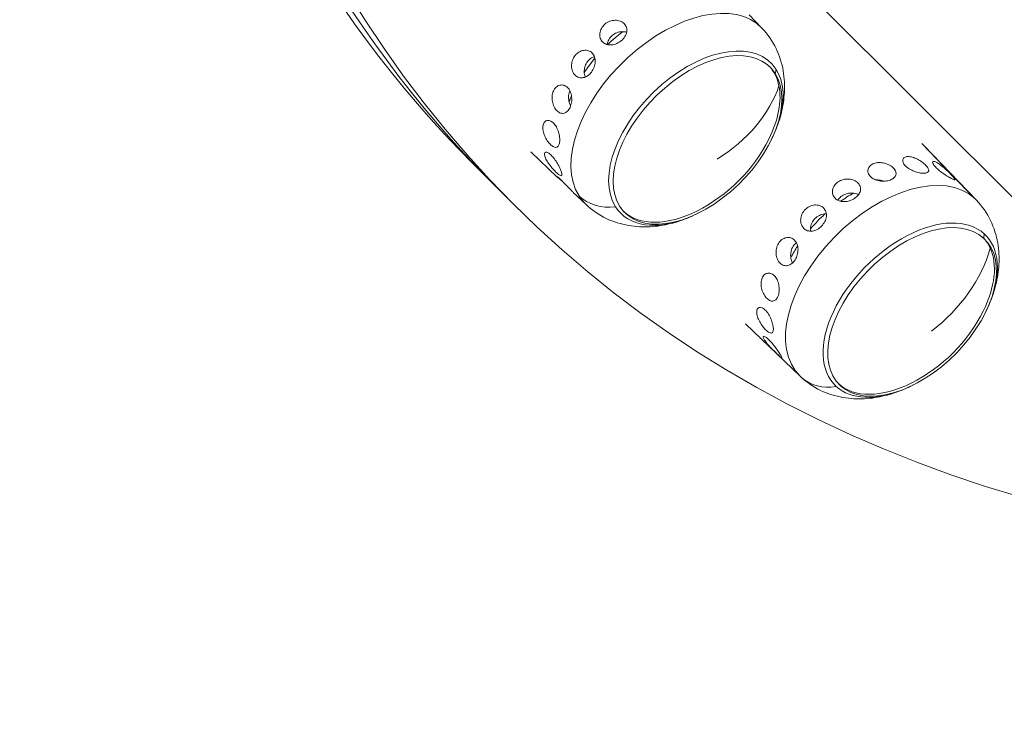
# Model space of a CAD drawing. Units: millimetres. Extents: x -9442 to 9227, y -9227 to 14605.
# Drawn here: x -5063 to -4922, y 4283 to 4385 of the extents above; entities that cross this region are included whole.
import ezdxf

# ---------------------------------------------------------------- set-up
doc = ezdxf.new("R2010")
doc.units = ezdxf.units.MM
doc.header["$LTSCALE"] = 1000
doc.layers.add('1 EQUIPMENT', color=7, linetype='Continuous', lineweight=18)

# ---------------------------------------------------------------- blocks, each defined once
blk = doc.blocks.new('op')
at = {"color": 0, "linetype": 'Continuous', "lineweight": 0}
for p, q in [((-19107.58, 14672.24), (-19814.08, 15378.74)), ((-19813.19, 15366.27), (-19814.99, 15368.15)), ((-19811.29, 15359.8), (-19811.57, 15360.08)), ((-19842.37, 15345.03), (-19846.13, 15348.63)), ((-19790.38, 15349.83), (-19782.9, 15342.02)), ((-19782.61, 15341.73), (-19790.09, 15349.54)), ((-19854.43, 15346.97), (-19851.94, 15344.48)), ((-19851.57, 15344.11), (-19848.71, 15341.25)), ((-19838.32, 15341.15), (-19840.09, 15342.84)), ((-19807.22, 15337.7), (-19807.13, 15337.62)), ((-19807.73, 15316.61), (-19815.54, 15324.09))]:
    blk.add_line(p, q, dxfattribs=at)
for centre, start, end in [((-19832.4, 15360.35), 333.5237, 337.3538), ((-19832.67, 15360.63), 296.4763, 333.5237), ((-19832.4, 15360.35), 292.6462, 296.4763), ((-19801.81, 15335.81), 333.5237, 337.3538), ((-19802.09, 15336.09), 296.4763, 333.5237), ((-19801.81, 15335.81), 292.6462, 296.4763)]:
    blk.add_arc(centre, 22.85, start, end, dxfattribs=at)
at = {"color": 0, "linetype": 'Continuous', "lineweight": 0, "extrusion": (0, 0, -1)}
for centre, major_axis, start_param, end_param in [((-19537.29, 15664.11), (-317.14, -317.14), 0, 0.698132), ((-19534.43, 15661.25), (-317.14, -317.14), 0, 0.698132), ((-19531.57, 15658.39), (-317.14, -317.14), -0.480463, 0.698132), ((-19825.85, 15353.81), (-12.56, -12.56), 0.130983, 3.154275), ((-19829.56, 15357.52), (10.24, 10.24), -1.53397, -1.334632), ((-19822.61, 15350.57), (-10.72, -10.72), 0.130983, 3.272575), ((-19822.37, 15350.32), (-10.37, -10.37), -3.01061, 3.272575), ((-19829.56, 15357.52), (10.24, 10.24), -1.895498, -1.715827), ((-19822.64, 15350.6), (10.37, 10.37), 0.022714, 0.373221), ((-19822.61, 15350.57), (10.72, 10.72), 0.130983, 0.960325), ((-19822.64, 15350.6), (10.37, 10.37), 0.373221, 1.052706), ((-19829.56, 15357.52), (10.24, 10.24), -2.252431, -2.177628), ((-19795.26, 15329.27), (-12.56, -12.56), -0.012682, 3.115496), ((-19798.98, 15332.98), (10.24, 10.24), -0.79544, -0.780768), ((-19825.85, 15353.81), (-12.56, -12.56), -0.012682, 0.130983), ((-19798.98, 15332.98), (10.24, 10.24), -1.293317, -1.139264), ((-19795.26, 15329.27), (12.56, 12.56), -0.026097, 0.012682), ((-19822.61, 15350.57), (-10.72, -10.72), -0.960325, 0.130983), ((-19822.64, 15350.6), (-10.37, -10.37), -1.052706, -0.022714), ((-19798.98, 15332.98), (10.24, 10.24), -1.70051, -1.494001), ((-19791.78, 15325.78), (-10.37, -10.37), -3.167689, 3.115496), ((-19792.03, 15326.03), (-10.72, -10.72), -0.026097, 3.115496), ((-19792.06, 15326.06), (10.37, 10.37), 0.022714, 0.216141), ((-19792.03, 15326.03), (10.72, 10.72), -0.026097, 0.960325), ((-19798.98, 15332.98), (10.24, 10.24), -2.055599, -1.915501), ((-19792.06, 15326.06), (10.37, 10.37), 0.216141, 1.052706), ((-19792.03, 15326.03), (-10.72, -10.72), -0.960325, -0.026097), ((-19792.06, 15326.06), (-10.37, -10.37), -1.052706, -0.022714)]:
    blk.add_ellipse(centre, major_axis=major_axis, ratio=0.587785, start_param=start_param, end_param=end_param, dxfattribs=at)
at = {"color": 0, "linetype": 'Continuous', "lineweight": 0}
for centre, major_axis, ratio, start_param, end_param in [((-19832.4, 15360.35), (19.3, 12.24), 0.802087, -0.696447, -0.667511), ((-19832.67, 15360.63), (22.41, 4.49), 0.753323, -1.105669, -0.409187), ((-19833.5, 15347.4), (-6.54, -4.14), 0.802087, 0.195321, 1.023246), ((-19801.81, 15335.81), (15.43, 16.86), 0.808742, -0.910214, -0.881278), ((-19802.09, 15336.09), (20.79, 9.48), 0.790193, -1.283766, -0.587284), ((-19802.32, 15322.15), (-5.23, -5.71), 0.808742, 0, 0.809478)]:
    blk.add_ellipse(centre, major_axis=major_axis, ratio=ratio, start_param=start_param, end_param=end_param, dxfattribs=at)
for points, knots in [([(-19835.9, 15364.29), (-19836.05, 15364.44), (-19836.17, 15364.63), (-19836.31, 15365.07), (-19836.33, 15365.31), (-19836.27, 15365.76), (-19836.2, 15366.01), (-19835.95, 15366.47), (-19835.77, 15366.67), (-19835.39, 15367.01), (-19835.15, 15367.15), (-19834.64, 15367.34), (-19834.38, 15367.39), (-19833.89, 15367.4), (-19833.63, 15367.36), (-19833.18, 15367.19), (-19832.98, 15367.06), (-19832.84, 15366.91)], [0.6111841, 0.6111841, 0.6111841, 0.6111841, 0.6874068, 0.6874068, 0.7640316, 0.7640316, 0.8406358, 0.8406358, 0.91724, 0.91724, 0.9938442, 0.9938442, 1.0704484, 1.0704484, 1.1470732, 1.1470732, 1.223698, 1.223698, 1.223698, 1.223698]), ([(-19832.84, 15366.91), (-19832.69, 15366.76), (-19832.57, 15366.58), (-19832.45, 15366.16), (-19832.44, 15365.94), (-19832.51, 15365.51), (-19832.6, 15365.28), (-19832.87, 15364.85), (-19833.04, 15364.65), (-19833.43, 15364.32), (-19833.66, 15364.17), (-19834.15, 15363.96), (-19834.41, 15363.89), (-19834.88, 15363.85), (-19835.12, 15363.88), (-19835.56, 15364.02), (-19835.75, 15364.14), (-19835.9, 15364.29), (-19835.9, 15364.29), (-19835.9, 15364.29)], [0, 0, 0, 0, 0.0763278, 0.0763278, 0.1526556, 0.1526556, 0.2290233, 0.2290233, 0.305391, 0.305391, 0.3817587, 0.3817587, 0.4581264, 0.4581264, 0.5344542, 0.5344542, 0.610782, 0.610782, 0.6111841, 0.6111841, 0.6111841, 0.6111841]), ([(-19832.49, 15365.68), (-19832.68, 15365.74), (-19832.9, 15365.77), (-19833.35, 15365.76), (-19833.61, 15365.71), (-19834.12, 15365.52), (-19834.35, 15365.38), (-19834.74, 15365.05), (-19834.91, 15364.84), (-19835.16, 15364.39), (-19835.24, 15364.15), (-19835.27, 15363.93)], [-0.523553, -0.523553, -0.523553, -0.523553, -0.4590581, -0.4590581, -0.3825488, -0.3825488, -0.3060394, -0.3060394, -0.22953, -0.22953, -0.1549163, -0.1549163, -0.1549163, -0.1549163]), ([(-19813.19, 15366.27), (-19812.36, 15365.4), (-19811.68, 15364.4), (-19810.67, 15362.31), (-19810.34, 15361.23), (-19809.97, 15359.12), (-19809.93, 15358.09), (-19810.04, 15356.1), (-19810.19, 15355.14), (-19810.65, 15353.29), (-19810.95, 15352.41), (-19811.3, 15351.55)], [3.023292, 3.023292, 3.023292, 3.023292, 3.2128206, 3.2128206, 3.4023492, 3.4023492, 3.5918778, 3.5918778, 3.7814064, 3.7814064, 3.970935, 3.970935, 3.970935, 3.970935]), ([(-19839.83, 15359.55), (-19839.98, 15359.7), (-19840.11, 15359.9), (-19840.29, 15360.35), (-19840.33, 15360.61), (-19840.34, 15361.11), (-19840.31, 15361.38), (-19840.14, 15361.9), (-19840.01, 15362.14), (-19839.7, 15362.54), (-19839.51, 15362.72), (-19839.07, 15362.98), (-19838.84, 15363.07), (-19838.39, 15363.13), (-19838.16, 15363.12), (-19837.73, 15362.99), (-19837.54, 15362.87), (-19837.39, 15362.72)], [0, 0, 0, 0, 0.0766248, 0.0766248, 0.1532496, 0.1532496, 0.2298538, 0.2298538, 0.306458, 0.306458, 0.3830622, 0.3830622, 0.4596664, 0.4596664, 0.5362912, 0.5362912, 0.6125139, 0.6125139, 0.6125139, 0.6125139]), ([(-19837.39, 15362.72), (-19837.39, 15362.72), (-19837.39, 15362.72), (-19837.24, 15362.57), (-19837.12, 15362.38), (-19836.97, 15361.93), (-19836.94, 15361.69), (-19836.96, 15361.2), (-19837.01, 15360.94), (-19837.21, 15360.44), (-19837.34, 15360.2), (-19837.65, 15359.8), (-19837.84, 15359.62), (-19838.25, 15359.34), (-19838.46, 15359.25), (-19838.87, 15359.17), (-19839.09, 15359.17), (-19839.49, 15359.29), (-19839.68, 15359.41), (-19839.83, 15359.55)], [0.6125139, 0.6125139, 0.6125139, 0.6125139, 0.612916, 0.612916, 0.6892438, 0.6892438, 0.7655717, 0.7655717, 0.8419394, 0.8419394, 0.918307, 0.918307, 0.9946747, 0.9946747, 1.0710424, 1.0710424, 1.1473702, 1.1473702, 1.223698, 1.223698, 1.223698, 1.223698]), ([(-19837.07, 15362.22), (-19837.21, 15362.18), (-19837.35, 15362.12), (-19837.7, 15361.9), (-19837.9, 15361.72), (-19838.21, 15361.32), (-19838.34, 15361.08), (-19838.5, 15360.57), (-19838.54, 15360.29), (-19838.53, 15359.8), (-19838.48, 15359.54), (-19838.39, 15359.31), (-19838.39, 15359.3), (-19838.39, 15359.29)], [-1.0420805, -1.0420805, -1.0420805, -1.0420805, -0.9946276, -0.9946276, -0.9181182, -0.9181182, -0.8416088, -0.8416088, -0.7650995, -0.7650995, -0.6885891, -0.6885891, -0.6863437, -0.6863437, -0.6863437, -0.6863437]), ([(-19842.41, 15354.47), (-19842.56, 15354.62), (-19842.7, 15354.81), (-19842.94, 15355.27), (-19843.02, 15355.53), (-19843.12, 15356.03), (-19843.14, 15356.3), (-19843.09, 15356.83), (-19843.02, 15357.08), (-19842.83, 15357.5), (-19842.7, 15357.69), (-19842.37, 15357.99), (-19842.18, 15358.08), (-19841.82, 15358.17), (-19841.61, 15358.17), (-19841.23, 15358.06), (-19841.05, 15357.94), (-19840.9, 15357.8)], [0, 0, 0, 0, 0.0766248, 0.0766248, 0.1532496, 0.1532496, 0.2298538, 0.2298538, 0.306458, 0.306458, 0.3830622, 0.3830622, 0.4596664, 0.4596664, 0.5362912, 0.5362912, 0.6125139, 0.6125139, 0.6125139, 0.6125139]), ([(-19840.9, 15357.8), (-19840.9, 15357.8), (-19840.9, 15357.8), (-19840.75, 15357.65), (-19840.61, 15357.45), (-19840.42, 15357), (-19840.35, 15356.74), (-19840.3, 15356.24), (-19840.3, 15355.96), (-19840.38, 15355.43), (-19840.46, 15355.18), (-19840.65, 15354.76), (-19840.78, 15354.57), (-19841.07, 15354.28), (-19841.23, 15354.18), (-19841.56, 15354.09), (-19841.74, 15354.1), (-19842.09, 15354.21), (-19842.26, 15354.33), (-19842.41, 15354.47)], [0.6125139, 0.6125139, 0.6125139, 0.6125139, 0.612916, 0.612916, 0.6892438, 0.6892438, 0.7655717, 0.7655717, 0.8419394, 0.8419394, 0.918307, 0.918307, 0.9946747, 0.9946747, 1.0710424, 1.0710424, 1.1473702, 1.1473702, 1.223698, 1.223698, 1.223698, 1.223698]), ([(-19840.58, 15357.36), (-19840.67, 15357.16), (-19840.73, 15356.92), (-19840.78, 15356.4), (-19840.76, 15356.12), (-19840.67, 15355.63), (-19840.58, 15355.38), (-19840.48, 15355.16)], [-0.9151822, -0.9151822, -0.9151822, -0.9151822, -0.8416088, -0.8416088, -0.7650995, -0.7650995, -0.6914799, -0.6914799, -0.6914799, -0.6914799]), ([(-19843.34, 15349.65), (-19843.49, 15349.79), (-19843.65, 15349.98), (-19843.94, 15350.42), (-19844.07, 15350.66), (-19844.27, 15351.13), (-19844.35, 15351.39), (-19844.44, 15351.88), (-19844.45, 15352.11), (-19844.4, 15352.5), (-19844.33, 15352.68), (-19844.14, 15352.95), (-19844.02, 15353.04), (-19843.75, 15353.12), (-19843.58, 15353.11), (-19843.25, 15352.99), (-19843.08, 15352.88), (-19842.93, 15352.74)], [0, 0, 0, 0, 0.0766248, 0.0766248, 0.1532496, 0.1532496, 0.2298538, 0.2298538, 0.306458, 0.306458, 0.3830622, 0.3830622, 0.4596664, 0.4596664, 0.5362912, 0.5362912, 0.6125139, 0.6125139, 0.6125139, 0.6125139]), ([(-19842.93, 15352.74), (-19842.93, 15352.73), (-19842.93, 15352.73), (-19842.78, 15352.59), (-19842.63, 15352.39), (-19842.38, 15351.95), (-19842.28, 15351.69), (-19842.12, 15351.21), (-19842.07, 15350.94), (-19842.02, 15350.44), (-19842.02, 15350.2), (-19842.07, 15349.82), (-19842.12, 15349.64), (-19842.28, 15349.38), (-19842.38, 15349.3), (-19842.6, 15349.24), (-19842.74, 15349.26), (-19843.03, 15349.39), (-19843.19, 15349.51), (-19843.34, 15349.65)], [0.6125139, 0.6125139, 0.6125139, 0.6125139, 0.612916, 0.612916, 0.6892438, 0.6892438, 0.7655717, 0.7655717, 0.8419394, 0.8419394, 0.918307, 0.918307, 0.9946747, 0.9946747, 1.0710424, 1.0710424, 1.1473702, 1.1473702, 1.223698, 1.223698, 1.223698, 1.223698]), ([(-19842.5, 15345.67), (-19842.65, 15345.82), (-19842.83, 15346), (-19843.18, 15346.39), (-19843.35, 15346.61), (-19843.65, 15347.01), (-19843.8, 15347.23), (-19844.03, 15347.64), (-19844.11, 15347.83), (-19844.21, 15348.14), (-19844.22, 15348.28), (-19844.18, 15348.48), (-19844.11, 15348.54), (-19843.94, 15348.58), (-19843.83, 15348.55), (-19843.55, 15348.41), (-19843.4, 15348.29), (-19843.25, 15348.15)], [0, 0, 0, 0, 0.0766248, 0.0766248, 0.1532496, 0.1532496, 0.2298538, 0.2298538, 0.306458, 0.306458, 0.3830622, 0.3830622, 0.4596664, 0.4596664, 0.5362912, 0.5362912, 0.6125139, 0.6125139, 0.6125139, 0.6125139]), ([(-19843.25, 15348.15), (-19843.25, 15348.15), (-19843.25, 15348.14), (-19843.1, 15348), (-19842.94, 15347.81), (-19842.62, 15347.39), (-19842.47, 15347.16), (-19842.22, 15346.73), (-19842.1, 15346.49), (-19841.9, 15346.06), (-19841.83, 15345.86), (-19841.74, 15345.55), (-19841.71, 15345.42), (-19841.72, 15345.24), (-19841.76, 15345.2), (-19841.88, 15345.2), (-19841.97, 15345.24), (-19842.21, 15345.41), (-19842.36, 15345.53), (-19842.5, 15345.67)], [0.6125139, 0.6125139, 0.6125139, 0.6125139, 0.612916, 0.612916, 0.6892438, 0.6892438, 0.7655717, 0.7655717, 0.8419394, 0.8419394, 0.918307, 0.918307, 0.9946747, 0.9946747, 1.0710424, 1.0710424, 1.1473702, 1.1473702, 1.223698, 1.223698, 1.223698, 1.223698]), ([(-19797.72, 15345.1), (-19797.87, 15345.25), (-19797.98, 15345.42), (-19798.09, 15345.79), (-19798.09, 15345.98), (-19798, 15346.32), (-19797.91, 15346.49), (-19797.62, 15346.78), (-19797.42, 15346.89), (-19797.01, 15347.05), (-19796.76, 15347.09), (-19796.24, 15347.1), (-19795.97, 15347.06), (-19795.47, 15346.94), (-19795.22, 15346.84), (-19794.76, 15346.59), (-19794.57, 15346.44), (-19794.42, 15346.29)], [0.6111841, 0.6111841, 0.6111841, 0.6111841, 0.6874068, 0.6874068, 0.7640316, 0.7640316, 0.8406358, 0.8406358, 0.91724, 0.91724, 0.9938442, 0.9938442, 1.0704484, 1.0704484, 1.1470732, 1.1470732, 1.223698, 1.223698, 1.223698, 1.223698]), ([(-19792.74, 15346.63), (-19792.88, 15346.78), (-19793, 15346.95), (-19793.12, 15347.26), (-19793.13, 15347.41), (-19793.06, 15347.65), (-19792.98, 15347.76), (-19792.73, 15347.9), (-19792.56, 15347.94), (-19792.19, 15347.95), (-19791.96, 15347.92), (-19791.49, 15347.79), (-19791.24, 15347.69), (-19790.79, 15347.46), (-19790.56, 15347.31), (-19790.13, 15347), (-19789.94, 15346.84), (-19789.8, 15346.69)], [0.6111841, 0.6111841, 0.6111841, 0.6111841, 0.6874068, 0.6874068, 0.7640316, 0.7640316, 0.8406358, 0.8406358, 0.91724, 0.91724, 0.9938442, 0.9938442, 1.0704484, 1.0704484, 1.1470732, 1.1470732, 1.223698, 1.223698, 1.223698, 1.223698]), ([(-19788.4, 15346.42), (-19788.55, 15346.57), (-19788.67, 15346.71), (-19788.82, 15346.97), (-19788.85, 15347.07), (-19788.84, 15347.21), (-19788.79, 15347.25), (-19788.62, 15347.26), (-19788.5, 15347.22), (-19788.22, 15347.09), (-19788.04, 15346.98), (-19787.67, 15346.71), (-19787.46, 15346.54), (-19787.08, 15346.21), (-19786.88, 15346.03), (-19786.5, 15345.66), (-19786.32, 15345.48), (-19786.18, 15345.33)], [0.6111841, 0.6111841, 0.6111841, 0.6111841, 0.6874068, 0.6874068, 0.7640316, 0.7640316, 0.8406358, 0.8406358, 0.91724, 0.91724, 0.9938442, 0.9938442, 1.0704484, 1.0704484, 1.1470732, 1.1470732, 1.223698, 1.223698, 1.223698, 1.223698]), ([(-19794.42, 15346.29), (-19794.28, 15346.14), (-19794.17, 15345.97), (-19794.05, 15345.63), (-19794.04, 15345.47), (-19794.13, 15345.17), (-19794.22, 15345.03), (-19794.51, 15344.78), (-19794.7, 15344.67), (-19795.11, 15344.52), (-19795.36, 15344.47), (-19795.89, 15344.42), (-19796.16, 15344.43), (-19796.66, 15344.52), (-19796.92, 15344.59), (-19797.38, 15344.81), (-19797.57, 15344.95), (-19797.72, 15345.09), (-19797.72, 15345.1), (-19797.72, 15345.1)], [0, 0, 0, 0, 0.0763278, 0.0763278, 0.1526556, 0.1526556, 0.2290233, 0.2290233, 0.305391, 0.305391, 0.3817587, 0.3817587, 0.4581264, 0.4581264, 0.5344542, 0.5344542, 0.610782, 0.610782, 0.6111841, 0.6111841, 0.6111841, 0.6111841]), ([(-19789.8, 15346.69), (-19789.66, 15346.54), (-19789.54, 15346.39), (-19789.4, 15346.11), (-19789.38, 15345.99), (-19789.42, 15345.79), (-19789.49, 15345.71), (-19789.73, 15345.6), (-19789.89, 15345.57), (-19790.26, 15345.56), (-19790.49, 15345.58), (-19790.98, 15345.68), (-19791.24, 15345.76), (-19791.71, 15345.94), (-19791.96, 15346.06), (-19792.4, 15346.33), (-19792.59, 15346.48), (-19792.74, 15346.63), (-19792.74, 15346.63), (-19792.74, 15346.63)], [0, 0, 0, 0, 0.0763278, 0.0763278, 0.1526556, 0.1526556, 0.2290233, 0.2290233, 0.305391, 0.305391, 0.3817587, 0.3817587, 0.4581264, 0.4581264, 0.5344542, 0.5344542, 0.610782, 0.610782, 0.6111841, 0.6111841, 0.6111841, 0.6111841]), ([(-19786.18, 15345.33), (-19786.03, 15345.18), (-19785.91, 15345.04), (-19785.73, 15344.82), (-19785.68, 15344.74), (-19785.65, 15344.65), (-19785.68, 15344.63), (-19785.83, 15344.66), (-19785.94, 15344.71), (-19786.22, 15344.85), (-19786.4, 15344.94), (-19786.81, 15345.18), (-19787.03, 15345.32), (-19787.44, 15345.6), (-19787.67, 15345.77), (-19788.07, 15346.1), (-19788.26, 15346.26), (-19788.4, 15346.41), (-19788.4, 15346.42), (-19788.4, 15346.42)], [0, 0, 0, 0, 0.0763278, 0.0763278, 0.1526556, 0.1526556, 0.2290233, 0.2290233, 0.305391, 0.305391, 0.3817587, 0.3817587, 0.4581264, 0.4581264, 0.5344542, 0.5344542, 0.610782, 0.610782, 0.6111841, 0.6111841, 0.6111841, 0.6111841]), ([(-19841.63, 15344.4), (-19841.66, 15344.43), (-19841.69, 15344.45), (-19841.9, 15344.63), (-19842.06, 15344.76), (-19842.29, 15344.95), (-19842.38, 15345.03), (-19842.46, 15345.12), (-19842.46, 15345.14), (-19842.39, 15345.09), (-19842.32, 15345.04), (-19842.1, 15344.85), (-19841.96, 15344.73), (-19841.81, 15344.58)], [0.2163595, 0.2163595, 0.2163595, 0.2163595, 0.2298538, 0.2298538, 0.306458, 0.306458, 0.3830622, 0.3830622, 0.4596664, 0.4596664, 0.5362912, 0.5362912, 0.6125139, 0.6125139, 0.6125139, 0.6125139]), ([(-19841.81, 15344.58), (-19841.81, 15344.58), (-19841.81, 15344.58), (-19841.66, 15344.44), (-19841.49, 15344.26), (-19841.12, 15343.89), (-19840.93, 15343.69), (-19840.58, 15343.33), (-19840.39, 15343.14), (-19840.18, 15342.93), (-19840.13, 15342.89), (-19840.09, 15342.84)], [0.6125139, 0.6125139, 0.6125139, 0.6125139, 0.612916, 0.612916, 0.6892438, 0.6892438, 0.7655717, 0.7655717, 0.8419394, 0.8419394, 0.8644791, 0.8644791, 0.8644791, 0.8644791]), ([(-19802.75, 15342), (-19802.9, 15342.14), (-19803.01, 15342.33), (-19803.14, 15342.75), (-19803.15, 15342.97), (-19803.07, 15343.4), (-19802.98, 15343.62), (-19802.7, 15344.02), (-19802.51, 15344.2), (-19802.1, 15344.48), (-19801.86, 15344.59), (-19801.33, 15344.73), (-19801.06, 15344.75), (-19800.55, 15344.71), (-19800.3, 15344.66), (-19799.84, 15344.46), (-19799.64, 15344.33), (-19799.49, 15344.18)], [0.6111841, 0.6111841, 0.6111841, 0.6111841, 0.6874068, 0.6874068, 0.7640316, 0.7640316, 0.8406358, 0.8406358, 0.91724, 0.91724, 0.9938442, 0.9938442, 1.0704484, 1.0704484, 1.1470732, 1.1470732, 1.223698, 1.223698, 1.223698, 1.223698]), ([(-19795.79, 15344.43), (-19795.89, 15344.47), (-19795.99, 15344.5), (-19796.34, 15344.59), (-19796.61, 15344.63), (-19796.9, 15344.62), (-19796.93, 15344.62), (-19796.96, 15344.62)], [-0.4899492, -0.4899492, -0.4899492, -0.4899492, -0.4590581, -0.4590581, -0.3825488, -0.3825488, -0.3736433, -0.3736433, -0.3736433, -0.3736433]), ([(-19799.49, 15344.18), (-19799.35, 15344.03), (-19799.23, 15343.85), (-19799.12, 15343.46), (-19799.11, 15343.25), (-19799.2, 15342.87), (-19799.3, 15342.66), (-19799.58, 15342.29), (-19799.77, 15342.11), (-19800.18, 15341.84), (-19800.43, 15341.72), (-19800.94, 15341.56), (-19801.21, 15341.52), (-19801.7, 15341.51), (-19801.96, 15341.55), (-19802.41, 15341.72), (-19802.6, 15341.84), (-19802.75, 15341.99), (-19802.75, 15341.99), (-19802.75, 15342)], [0, 0, 0, 0, 0.0763278, 0.0763278, 0.1526556, 0.1526556, 0.2290233, 0.2290233, 0.305391, 0.305391, 0.3817587, 0.3817587, 0.4581264, 0.4581264, 0.5344542, 0.5344542, 0.610782, 0.610782, 0.6111841, 0.6111841, 0.6111841, 0.6111841]), ([(-19799.41, 15342.51), (-19799.45, 15342.53), (-19799.48, 15342.55), (-19799.75, 15342.66), (-19800.01, 15342.72), (-19800.51, 15342.75), (-19800.78, 15342.73), (-19801.31, 15342.59), (-19801.56, 15342.48), (-19801.97, 15342.21), (-19802.15, 15342.03), (-19802.32, 15341.79), (-19802.34, 15341.75), (-19802.36, 15341.71)], [-0.5481961, -0.5481961, -0.5481961, -0.5481961, -0.5355685, -0.5355685, -0.4590581, -0.4590581, -0.3825488, -0.3825488, -0.3060394, -0.3060394, -0.22953, -0.22953, -0.215791, -0.215791, -0.215791, -0.215791]), ([(-19782.61, 15341.73), (-19781.77, 15340.86), (-19781.09, 15339.86), (-19780.08, 15337.77), (-19779.75, 15336.69), (-19779.39, 15334.58), (-19779.34, 15333.54), (-19779.45, 15331.56), (-19779.61, 15330.6), (-19780.06, 15328.75), (-19780.36, 15327.87), (-19780.72, 15327.01)], [3.1803717, 3.1803717, 3.1803717, 3.1803717, 3.3699003, 3.3699003, 3.5594289, 3.5594289, 3.7489575, 3.7489575, 3.9384861, 3.9384861, 4.1280147, 4.1280147, 4.1280147, 4.1280147]), ([(-19823.6, 15339.26), (-19824.45, 15338.9), (-19825.34, 15338.6), (-19827.18, 15338.15), (-19828.14, 15337.99), (-19830.13, 15337.88), (-19831.16, 15337.93), (-19833.28, 15338.3), (-19834.36, 15338.62), (-19836.45, 15339.63), (-19837.45, 15340.32), (-19838.32, 15341.15)], [5.1918773, 5.1918773, 5.1918773, 5.1918773, 5.3814059, 5.3814059, 5.5709345, 5.5709345, 5.7604631, 5.7604631, 5.9499917, 5.9499917, 6.1395203, 6.1395203, 6.1395203, 6.1395203]), ([(-19807.22, 15337.7), (-19807.37, 15337.85), (-19807.49, 15338.04), (-19807.65, 15338.49), (-19807.68, 15338.74), (-19807.65, 15339.22), (-19807.59, 15339.48), (-19807.37, 15339.97), (-19807.21, 15340.2), (-19806.86, 15340.56), (-19806.64, 15340.72), (-19806.16, 15340.96), (-19805.9, 15341.02), (-19805.43, 15341.06), (-19805.18, 15341.03), (-19804.74, 15340.88), (-19804.54, 15340.76), (-19804.4, 15340.61)], [0.6111841, 0.6111841, 0.6111841, 0.6111841, 0.6874068, 0.6874068, 0.7640316, 0.7640316, 0.8406358, 0.8406358, 0.91724, 0.91724, 0.9938442, 0.9938442, 1.0704484, 1.0704484, 1.1470732, 1.1470732, 1.223698, 1.223698, 1.223698, 1.223698]), ([(-19804.4, 15340.61), (-19804.25, 15340.46), (-19804.13, 15340.27), (-19804, 15339.84), (-19803.98, 15339.61), (-19804.03, 15339.15), (-19804.11, 15338.9), (-19804.35, 15338.43), (-19804.51, 15338.21), (-19804.86, 15337.85), (-19805.08, 15337.68), (-19805.54, 15337.43), (-19805.78, 15337.35), (-19806.22, 15337.29), (-19806.46, 15337.3), (-19806.88, 15337.44), (-19807.07, 15337.55), (-19807.22, 15337.7), (-19807.22, 15337.7), (-19807.22, 15337.7)], [0, 0, 0, 0, 0.0763278, 0.0763278, 0.1526556, 0.1526556, 0.2290233, 0.2290233, 0.305391, 0.305391, 0.3817587, 0.3817587, 0.4581264, 0.4581264, 0.5344542, 0.5344542, 0.610782, 0.610782, 0.6111841, 0.6111841, 0.6111841, 0.6111841]), ([(-19804, 15339.76), (-19804.09, 15339.77), (-19804.18, 15339.77), (-19804.5, 15339.74), (-19804.76, 15339.67), (-19805.24, 15339.44), (-19805.46, 15339.28), (-19805.81, 15338.91), (-19805.97, 15338.69), (-19806.19, 15338.2), (-19806.25, 15337.94), (-19806.27, 15337.57), (-19806.27, 15337.44), (-19806.25, 15337.31)], [-0.4874189, -0.4874189, -0.4874189, -0.4874189, -0.4590581, -0.4590581, -0.3825488, -0.3825488, -0.3060394, -0.3060394, -0.22953, -0.22953, -0.1530207, -0.1530207, -0.1113412, -0.1113412, -0.1113412, -0.1113412]), ([(-19810.59, 15332.73), (-19810.74, 15332.88), (-19810.88, 15333.08), (-19811.08, 15333.54), (-19811.14, 15333.79), (-19811.19, 15334.3), (-19811.18, 15334.57), (-19811.06, 15335.1), (-19810.96, 15335.35), (-19810.7, 15335.77), (-19810.53, 15335.96), (-19810.14, 15336.24), (-19809.92, 15336.33), (-19809.51, 15336.41), (-19809.29, 15336.41), (-19808.88, 15336.28), (-19808.69, 15336.17), (-19808.54, 15336.02)], [0, 0, 0, 0, 0.0766248, 0.0766248, 0.1532496, 0.1532496, 0.2298538, 0.2298538, 0.306458, 0.306458, 0.3830622, 0.3830622, 0.4596664, 0.4596664, 0.5362912, 0.5362912, 0.6125139, 0.6125139, 0.6125139, 0.6125139]), ([(-19808.54, 15336.02), (-19808.54, 15336.02), (-19808.54, 15336.02), (-19808.39, 15335.87), (-19808.26, 15335.68), (-19808.09, 15335.23), (-19808.05, 15334.97), (-19808.04, 15334.48), (-19808.07, 15334.2), (-19808.22, 15333.68), (-19808.33, 15333.44), (-19808.59, 15333.02), (-19808.75, 15332.83), (-19809.11, 15332.54), (-19809.31, 15332.45), (-19809.68, 15332.36), (-19809.88, 15332.36), (-19810.26, 15332.47), (-19810.44, 15332.59), (-19810.59, 15332.73)], [0.6125139, 0.6125139, 0.6125139, 0.6125139, 0.612916, 0.612916, 0.6892438, 0.6892438, 0.7655717, 0.7655717, 0.8419394, 0.8419394, 0.918307, 0.918307, 0.9946747, 0.9946747, 1.0710424, 1.0710424, 1.1473702, 1.1473702, 1.223698, 1.223698, 1.223698, 1.223698]), ([(-19808.28, 15335.66), (-19808.46, 15335.52), (-19808.62, 15335.34), (-19808.87, 15334.94), (-19808.97, 15334.69), (-19809.09, 15334.16), (-19809.11, 15333.89), (-19809.06, 15333.38), (-19809, 15333.13), (-19808.88, 15332.85), (-19808.86, 15332.81), (-19808.84, 15332.77)], [-0.9908952, -0.9908952, -0.9908952, -0.9908952, -0.9181182, -0.9181182, -0.8416088, -0.8416088, -0.7650995, -0.7650995, -0.6885891, -0.6885891, -0.6739987, -0.6739987, -0.6739987, -0.6739987]), ([(-19812.46, 15327.69), (-19812.61, 15327.84), (-19812.76, 15328.03), (-19813.02, 15328.48), (-19813.12, 15328.73), (-19813.27, 15329.22), (-19813.31, 15329.49), (-19813.32, 15330.01), (-19813.29, 15330.26), (-19813.16, 15330.67), (-19813.06, 15330.86), (-19812.79, 15331.15), (-19812.63, 15331.24), (-19812.3, 15331.33), (-19812.12, 15331.33), (-19811.76, 15331.22), (-19811.58, 15331.1), (-19811.43, 15330.96)], [0, 0, 0, 0, 0.0766248, 0.0766248, 0.1532496, 0.1532496, 0.2298538, 0.2298538, 0.306458, 0.306458, 0.3830622, 0.3830622, 0.4596664, 0.4596664, 0.5362912, 0.5362912, 0.6125139, 0.6125139, 0.6125139, 0.6125139]), ([(-19811.43, 15330.96), (-19811.43, 15330.96), (-19811.43, 15330.96), (-19811.28, 15330.81), (-19811.14, 15330.62), (-19810.92, 15330.16), (-19810.83, 15329.9), (-19810.74, 15329.4), (-19810.72, 15329.13), (-19810.74, 15328.61), (-19810.78, 15328.36), (-19810.91, 15327.95), (-19811.01, 15327.76), (-19811.24, 15327.48), (-19811.38, 15327.39), (-19811.65, 15327.31), (-19811.82, 15327.31), (-19812.14, 15327.43), (-19812.31, 15327.55), (-19812.46, 15327.69)], [0.6125139, 0.6125139, 0.6125139, 0.6125139, 0.612916, 0.612916, 0.6892438, 0.6892438, 0.7655717, 0.7655717, 0.8419394, 0.8419394, 0.918307, 0.918307, 0.9946747, 0.9946747, 1.0710424, 1.0710424, 1.1473702, 1.1473702, 1.223698, 1.223698, 1.223698, 1.223698]), ([(-19812.6, 15323.18), (-19812.75, 15323.33), (-19812.91, 15323.51), (-19813.23, 15323.93), (-19813.38, 15324.16), (-19813.62, 15324.61), (-19813.74, 15324.85), (-19813.89, 15325.31), (-19813.93, 15325.53), (-19813.95, 15325.89), (-19813.92, 15326.05), (-19813.79, 15326.3), (-19813.69, 15326.37), (-19813.47, 15326.44), (-19813.33, 15326.42), (-19813.02, 15326.29), (-19812.86, 15326.18), (-19812.71, 15326.04)], [0, 0, 0, 0, 0.0766248, 0.0766248, 0.1532496, 0.1532496, 0.2298538, 0.2298538, 0.306458, 0.306458, 0.3830622, 0.3830622, 0.4596664, 0.4596664, 0.5362912, 0.5362912, 0.6125139, 0.6125139, 0.6125139, 0.6125139]), ([(-19812.71, 15326.04), (-19812.71, 15326.04), (-19812.71, 15326.03), (-19812.56, 15325.89), (-19812.4, 15325.7), (-19812.12, 15325.26), (-19812, 15325.02), (-19811.8, 15324.55), (-19811.72, 15324.29), (-19811.6, 15323.82), (-19811.57, 15323.6), (-19811.55, 15323.24), (-19811.57, 15323.08), (-19811.66, 15322.85), (-19811.73, 15322.79), (-19811.91, 15322.75), (-19812.03, 15322.78), (-19812.29, 15322.92), (-19812.45, 15323.04), (-19812.6, 15323.18)], [0.6125139, 0.6125139, 0.6125139, 0.6125139, 0.612916, 0.612916, 0.6892438, 0.6892438, 0.7655717, 0.7655717, 0.8419394, 0.8419394, 0.918307, 0.918307, 0.9946747, 0.9946747, 1.0710424, 1.0710424, 1.1473702, 1.1473702, 1.223698, 1.223698, 1.223698, 1.223698]), ([(-19810.98, 15319.75), (-19811.13, 15319.9), (-19811.31, 15320.07), (-19811.69, 15320.44), (-19811.88, 15320.64), (-19812.22, 15321.01), (-19812.4, 15321.21), (-19812.69, 15321.57), (-19812.81, 15321.73), (-19812.96, 15322), (-19813.01, 15322.11), (-19813.03, 15322.27), (-19812.99, 15322.31), (-19812.87, 15322.31), (-19812.77, 15322.27), (-19812.53, 15322.11), (-19812.38, 15321.99), (-19812.23, 15321.85)], [0, 0, 0, 0, 0.0766248, 0.0766248, 0.1532496, 0.1532496, 0.2298538, 0.2298538, 0.306458, 0.306458, 0.3830622, 0.3830622, 0.4596664, 0.4596664, 0.5362912, 0.5362912, 0.6125139, 0.6125139, 0.6125139, 0.6125139]), ([(-19812.23, 15321.85), (-19812.23, 15321.85), (-19812.23, 15321.84), (-19812.08, 15321.7), (-19811.91, 15321.52), (-19811.57, 15321.12), (-19811.4, 15320.9), (-19811.1, 15320.49), (-19810.95, 15320.28), (-19810.7, 15319.89), (-19810.59, 15319.72), (-19810.43, 15319.46), (-19810.37, 15319.35), (-19810.32, 15319.22), (-19810.33, 15319.2), (-19810.41, 15319.24), (-19810.49, 15319.29), (-19810.7, 15319.48), (-19810.84, 15319.61), (-19810.98, 15319.75)], [0.6125139, 0.6125139, 0.6125139, 0.6125139, 0.612916, 0.612916, 0.6892438, 0.6892438, 0.7655717, 0.7655717, 0.8419394, 0.8419394, 0.918307, 0.918307, 0.9946747, 0.9946747, 1.0710424, 1.0710424, 1.1473702, 1.1473702, 1.223698, 1.223698, 1.223698, 1.223698]), ([(-19793.01, 15314.72), (-19793.87, 15314.36), (-19794.75, 15314.06), (-19796.6, 15313.61), (-19797.55, 15313.45), (-19799.54, 15313.34), (-19800.58, 15313.39), (-19802.69, 15313.76), (-19803.77, 15314.08), (-19805.86, 15315.09), (-19806.86, 15315.78), (-19807.73, 15316.61)], [5.3489569, 5.3489569, 5.3489569, 5.3489569, 5.5384855, 5.5384855, 5.7280141, 5.7280141, 5.9175427, 5.9175427, 6.1070713, 6.1070713, 6.2965999, 6.2965999, 6.2965999, 6.2965999])]:
    blk.add_open_spline(points, degree=3, knots=knots, dxfattribs=at)
blk = doc.blocks.new('SGM 1028')
blk.add_blockref('op', (14856.15, -10982.97))

msp = doc.modelspace()

# ---------------------------------------------------------------- block references
at = {"layer": '1 EQUIPMENT'}
msp.add_blockref('SGM 1028', (0, 0), dxfattribs=at)

doc.saveas('drawing.dxf')
